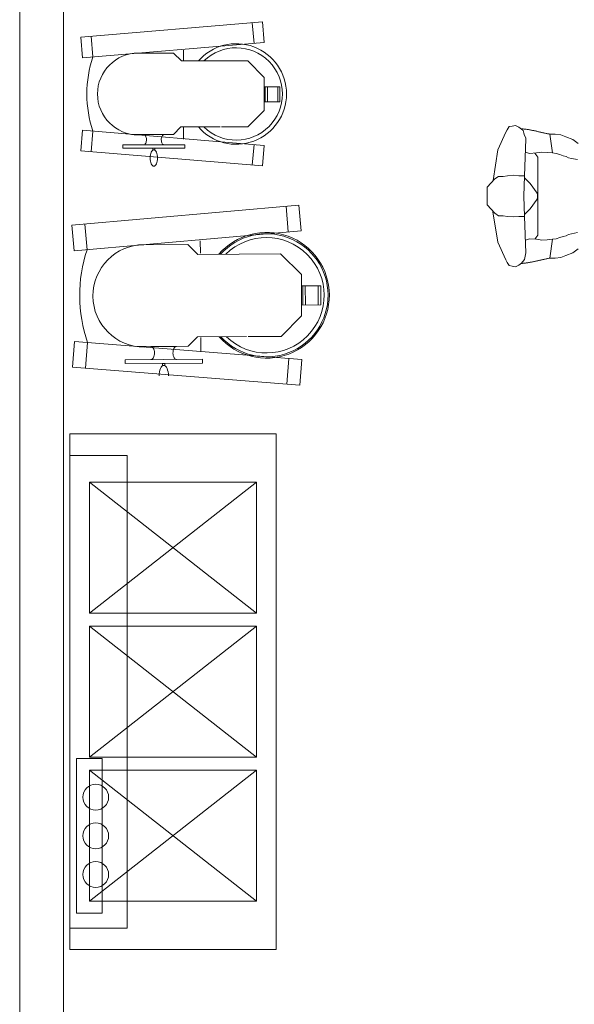
# Model space of a CAD drawing. Units: millimetres. Extents: x 1241 to 4911, y 223 to 2637.
# Drawn here: x 2473 to 2688, y 853 to 1235 of the extents above; entities that cross this region are included whole.
import ezdxf

# ---------------------------------------------------------------- set-up
doc = ezdxf.new("R2010")
doc.units = ezdxf.units.MM
doc.layers.add('FURNITURE K 1 150', color=7, linetype='Continuous', lineweight=13, true_color=0x93979a)
doc.layers.add('HATCH K 1 150', color=7, linetype='Continuous', lineweight=0, true_color=0xc9c9c9)

msp = doc.modelspace()

# ---------------------------------------------------------------- linework, layer by layer
at = {"layer": 'FURNITURE K 1 150', "color": 0}
for p, q in [((2567.49, 1234.03), (2497.04, 1228.16)), ((2564.17, 1225.72), (2563.5, 1233.69)), ((2568.15, 1226.05), (2567.49, 1234.03)), ((2497.7, 1220.19), (2497.04, 1228.16)), ((2568.15, 1226.05), (2497.7, 1220.19)), ((2501.69, 1220.52), (2501.02, 1228.49)), ((2519.33, 1221.99), (2532.93, 1221.99)), ((2532.93, 1221.99), (2536.01, 1218.91)), ((2536.84, 1219.23), (2536.84, 1223.13)), ((2536.01, 1218.91), (2561.75, 1218.91)), ((2568.15, 1212.51), (2561.75, 1218.91)), ((2568.15, 1199.71), (2568.15, 1212.51)), ((2568.15, 1208.94), (2574.15, 1208.94)), ((2568.55, 1203.03), (2568.55, 1208.94)), ((2569.35, 1203.03), (2569.35, 1208.94)), ((2573.35, 1203.03), (2573.35, 1208.94)), ((2574.15, 1203.03), (2574.15, 1208.94)), ((2568.15, 1203.03), (2574.15, 1203.03)), ((2561.75, 1193.31), (2568.15, 1199.71)), ((2497.04, 1184.05), (2497.7, 1192.02)), ((2568.15, 1186.16), (2497.7, 1192.02)), ((2501.02, 1183.72), (2501.69, 1191.69)), ((2532.93, 1190.44), (2535.79, 1193.31)), ((2535.79, 1193.31), (2551.01, 1193.31)), ((2536.84, 1188.62), (2536.84, 1193.12)), ((2551.51, 1193.31), (2561.75, 1193.31)), ((2516.7, 1190.44), (2532.93, 1190.44)), ((2521.32, 1190.38), (2521.53, 1190.36)), ((2521.32, 1190.38), (2529.33, 1190.38)), ((2521.53, 1190.36), (2521.74, 1190.25)), ((2521.74, 1190.25), (2521.93, 1190.08)), ((2521.93, 1190.08), (2522.1, 1189.84)), ((2522.1, 1189.84), (2522.24, 1189.54)), ((2522.24, 1189.54), (2522.35, 1189.2)), ((2522.38, 1187.66), (2522.29, 1187.3)), ((2522.35, 1189.2), (2522.42, 1188.82)), ((2522.43, 1188.04), (2522.38, 1187.66)), ((2522.42, 1188.82), (2522.45, 1188.43)), ((2522.45, 1188.43), (2522.43, 1188.04)), ((2528.2, 1188.3), (2528.22, 1188.69)), ((2528.23, 1187.91), (2528.2, 1188.3)), ((2528.22, 1188.69), (2528.27, 1189.08)), ((2528.3, 1187.53), (2528.23, 1187.91)), ((2528.27, 1189.08), (2528.37, 1189.43)), ((2528.4, 1187.19), (2528.3, 1187.53)), ((2528.37, 1189.43), (2528.5, 1189.75)), ((2528.5, 1189.75), (2528.66, 1190.01)), ((2528.66, 1190.01), (2528.84, 1190.2)), ((2528.84, 1190.2), (2529.04, 1190.33)), ((2529.04, 1190.33), (2529.26, 1190.38)), ((2529.26, 1190.38), (2529.33, 1190.38)), ((2567.49, 1178.19), (2497.04, 1184.05)), ((2513.32, 1186.34), (2537.32, 1186.34)), ((2513.32, 1186.34), (2513.32, 1185.14)), ((2537.32, 1185.14), (2513.32, 1185.14)), ((2521.4, 1186.34), (2521.33, 1186.34)), ((2521.61, 1186.4), (2521.4, 1186.34)), ((2521.81, 1186.53), (2521.61, 1186.4)), ((2522, 1186.72), (2521.81, 1186.53)), ((2522.16, 1186.99), (2522, 1186.72)), ((2522.29, 1187.3), (2522.16, 1186.99)), ((2524.28, 1183.55), (2524.5, 1183.95)), ((2524.5, 1183.95), (2524.75, 1184.24)), ((2524.75, 1184.24), (2525.03, 1184.43)), ((2524.96, 1185.11), (2525.69, 1185.11)), ((2524.96, 1184.48), (2524.96, 1185.11)), ((2525.69, 1184.48), (2524.96, 1184.48)), ((2525.03, 1184.43), (2525.31, 1184.49)), ((2525.31, 1184.49), (2525.59, 1184.43)), ((2525.59, 1184.43), (2525.87, 1184.24)), ((2525.69, 1185.11), (2525.69, 1184.48)), ((2525.87, 1184.24), (2526.12, 1183.95)), ((2526.12, 1183.95), (2526.34, 1183.55)), ((2528.54, 1186.89), (2528.4, 1187.19)), ((2528.71, 1186.65), (2528.54, 1186.89)), ((2528.9, 1186.47), (2528.71, 1186.65)), ((2529.11, 1186.37), (2528.9, 1186.47)), ((2529.32, 1186.34), (2529.11, 1186.37)), ((2537.32, 1186.34), (2537.32, 1185.14)), ((2564.17, 1186.49), (2563.5, 1178.52)), ((2568.15, 1186.16), (2567.49, 1178.19)), ((2523.86, 1181.3), (2523.89, 1181.92)), ((2523.89, 1180.67), (2523.86, 1181.3)), ((2523.89, 1181.92), (2523.97, 1182.52)), ((2523.97, 1180.07), (2523.89, 1180.67)), ((2523.97, 1182.52), (2524.1, 1183.07)), ((2524.1, 1179.52), (2523.97, 1180.07)), ((2524.1, 1183.07), (2524.28, 1183.55)), ((2526.34, 1183.55), (2526.52, 1183.07)), ((2526.52, 1183.07), (2526.65, 1182.52)), ((2526.65, 1180.07), (2526.52, 1179.52)), ((2526.65, 1182.52), (2526.73, 1181.92)), ((2526.73, 1180.67), (2526.65, 1180.07)), ((2526.73, 1181.92), (2526.76, 1181.3)), ((2526.76, 1181.3), (2526.73, 1180.67)), ((2524.28, 1179.03), (2524.1, 1179.52)), ((2524.5, 1178.64), (2524.28, 1179.03)), ((2524.75, 1178.34), (2524.5, 1178.64)), ((2525.03, 1178.16), (2524.75, 1178.34)), ((2525.31, 1178.1), (2525.03, 1178.16)), ((2525.59, 1178.16), (2525.31, 1178.1)), ((2525.87, 1178.34), (2525.59, 1178.16)), ((2526.12, 1178.64), (2525.87, 1178.34)), ((2526.34, 1179.03), (2526.12, 1178.64)), ((2526.52, 1179.52), (2526.34, 1179.03)), ((2581.58, 1163.02), (2493.55, 1155.25)), ((2577.48, 1152.62), (2576.6, 1162.58)), ((2582.46, 1153.06), (2581.58, 1163.02)), ((2494.43, 1145.29), (2493.55, 1155.25)), ((2582.46, 1153.06), (2494.43, 1145.29)), ((2499.41, 1145.73), (2498.53, 1155.69)), ((2521.45, 1147.67), (2538.45, 1147.76)), ((2538.45, 1147.76), (2542.32, 1143.93)), ((2543.36, 1144.33), (2543.33, 1149.2)), ((2542.32, 1143.93), (2574.5, 1144.08)), ((2582.54, 1136.12), (2574.5, 1144.08)), ((2582.62, 1120.13), (2582.54, 1136.12)), ((2582.56, 1131.66), (2590.06, 1131.7)), ((2583.1, 1124.28), (2583.06, 1131.66)), ((2584.1, 1124.28), (2584.06, 1131.67)), ((2589.1, 1124.31), (2589.06, 1131.69)), ((2590.1, 1124.31), (2590.06, 1131.7)), ((2582.6, 1124.27), (2590.1, 1124.31)), ((2574.66, 1112.09), (2582.62, 1120.13)), ((2538.65, 1108.33), (2542.21, 1111.92)), ((2542.21, 1111.92), (2561.23, 1112.02)), ((2543.55, 1106.08), (2543.52, 1111.7)), ((2561.86, 1112.02), (2574.66, 1112.09)), ((2493.82, 1100.12), (2494.6, 1110.08)), ((2582.71, 1103.19), (2494.6, 1110.08)), ((2498.81, 1099.73), (2499.59, 1109.69)), ((2518.37, 1108.23), (2538.65, 1108.33)), ((2524.14, 1108.18), (2534.15, 1108.23)), ((2524.14, 1108.18), (2524.41, 1108.15)), ((2524.41, 1108.15), (2524.67, 1108.02)), ((2524.67, 1108.02), (2524.91, 1107.8)), ((2524.91, 1107.8), (2525.12, 1107.5)), ((2525.12, 1107.5), (2525.3, 1107.13)), ((2532.95, 1107.03), (2533.11, 1107.43)), ((2533.11, 1107.43), (2533.31, 1107.75)), ((2533.31, 1107.75), (2533.54, 1108)), ((2533.54, 1108), (2533.8, 1108.16)), ((2533.8, 1108.16), (2534.06, 1108.23)), ((2534.06, 1108.23), (2534.15, 1108.23)), ((2525.01, 1103.61), (2524.78, 1103.36)), ((2525.21, 1103.94), (2525.01, 1103.61)), ((2525.37, 1104.33), (2525.21, 1103.94)), ((2525.3, 1107.13), (2525.44, 1106.71)), ((2525.48, 1104.78), (2525.37, 1104.33)), ((2525.44, 1106.71), (2525.52, 1106.24)), ((2525.55, 1105.25), (2525.48, 1104.78)), ((2525.52, 1106.24), (2525.56, 1105.75)), ((2525.56, 1105.75), (2525.55, 1105.25)), ((2532.75, 1105.62), (2532.77, 1106.11)), ((2532.79, 1105.13), (2532.75, 1105.62)), ((2532.77, 1106.11), (2532.84, 1106.59)), ((2532.88, 1104.66), (2532.79, 1105.13)), ((2532.84, 1106.59), (2532.95, 1107.03)), ((2533.01, 1104.23), (2532.88, 1104.66)), ((2533.19, 1103.86), (2533.01, 1104.23)), ((2533.4, 1103.56), (2533.19, 1103.86)), ((2533.64, 1103.34), (2533.4, 1103.56)), ((2577.72, 1103.58), (2576.94, 1093.61)), ((2581.92, 1093.22), (2493.82, 1100.12)), ((2514.17, 1103.08), (2544.17, 1103.23)), ((2514.17, 1103.08), (2514.18, 1101.58)), ((2544.18, 1101.73), (2514.18, 1101.58)), ((2524.26, 1103.13), (2524.17, 1103.13)), ((2524.53, 1103.2), (2524.26, 1103.13)), ((2524.78, 1103.36), (2524.53, 1103.2)), ((2527.66, 1099.05), (2527.89, 1099.66)), ((2527.89, 1099.66), (2528.16, 1100.16)), ((2528.16, 1100.16), (2528.47, 1100.53)), ((2528.47, 1100.53), (2528.81, 1100.76)), ((2528.73, 1101.6), (2529.63, 1101.61)), ((2528.73, 1100.82), (2528.73, 1101.6)), ((2529.63, 1100.83), (2528.73, 1100.82)), ((2528.81, 1100.76), (2529.16, 1100.84)), ((2529.16, 1100.84), (2529.52, 1100.76)), ((2529.52, 1100.76), (2529.86, 1100.54)), ((2529.63, 1101.61), (2529.63, 1100.83)), ((2529.86, 1100.54), (2530.17, 1100.17)), ((2530.17, 1100.17), (2530.45, 1099.67)), ((2530.45, 1099.67), (2530.68, 1099.07)), ((2533.9, 1103.21), (2533.64, 1103.34)), ((2534.17, 1103.18), (2533.9, 1103.21)), ((2544.17, 1103.23), (2544.18, 1101.73)), ((2582.71, 1103.19), (2581.92, 1093.22)), ((2527.37, 1096.83), (2527.4, 1097.61)), ((2527.4, 1097.61), (2527.5, 1098.36)), ((2527.5, 1098.36), (2527.66, 1099.05)), ((2530.68, 1099.07), (2530.85, 1098.38)), ((2530.85, 1098.38), (2530.96, 1097.63)), ((2530.96, 1097.63), (2531, 1096.85)), ((2492.78, 1065.89), (2515, 1065.89)), ((2515, 882.6), (2515, 1065.89)), ((2492.78, 882.6), (2515, 882.6))]:
    msp.add_line(p, q, dxfattribs=at)
msp.add_lwpolyline([(2490.28, 475.52), (2490.28, 1241.75), (2473.28, 1241.75), (2473.28, 475.52)], dxfattribs=at)
msp.add_lwpolyline([(2492.78, 1074.33), (2572.78, 1074.33), (2572.78, 874.33), (2492.78, 874.33)], close=True, dxfattribs=at)
for centre, radius, start, end in [((2557.29, 1206.11), 19.5, 221.0201, 138.9799), ((2519.33, 1206.11), 15.88, 90.0006, 269.995), ((2557.29, 1206.11), 17.9, 225.6417, 134.3586), ((2544.53, 1206.11), 45.2, 161.4049, 198.5944), ((2569.01, 1128.06), 24.38, 221.3051, 139.2645), ((2569.01, 1128.06), 23.88, 222.3564, 138.2129), ((2569.01, 1128.06), 22.38, 225.9259, 134.6435), ((2553.05, 1127.98), 56.5, 161.6893, 198.8789), ((2521.55, 1127.82), 19.85, 90.2845, 270.2791)]:
    msp.add_arc(centre, radius, start, end, dxfattribs=at)
at = {"layer": 'HATCH K 1 150', "color": 0}
for p, q in [((2661.86, 1191.26), (2658.77, 1184.39)), ((2662.43, 1192.26), (2661.86, 1191.26)), ((2663.13, 1193.45), (2662.43, 1192.26)), ((2664.27, 1193.68), (2663.13, 1193.45)), ((2665.55, 1193.93), (2664.27, 1193.68)), ((2666.87, 1193.24), (2665.55, 1193.93)), ((2667.9, 1192.47), (2666.87, 1193.24)), ((2667.69, 1192.62), (2667.71, 1192.62)), ((2667.71, 1192.62), (2668.01, 1192.6)), ((2668.63, 1191.92), (2667.9, 1192.47)), ((2668.01, 1192.6), (2668.31, 1192.58)), ((2668.31, 1192.58), (2668.6, 1192.56)), ((2668.6, 1192.56), (2668.9, 1192.53)), ((2668.77, 1190.89), (2668.63, 1191.92)), ((2668.9, 1192.53), (2669.2, 1192.5)), ((2669.2, 1192.5), (2669.5, 1192.46)), ((2669.5, 1192.46), (2669.79, 1192.42)), ((2669.79, 1192.42), (2670.09, 1192.38)), ((2670.09, 1192.38), (2670.38, 1192.34)), ((2670.38, 1192.34), (2670.68, 1192.29)), ((2670.68, 1192.29), (2670.98, 1192.24)), ((2670.98, 1192.24), (2671.27, 1192.19)), ((2671.27, 1192.19), (2671.56, 1192.13)), ((2671.56, 1192.13), (2671.86, 1192.07)), ((2671.86, 1192.07), (2672.15, 1192.01)), ((2672.15, 1192.01), (2672.45, 1191.95)), ((2672.45, 1191.95), (2672.74, 1191.89)), ((2672.74, 1191.89), (2673.03, 1191.83)), ((2673.03, 1191.83), (2673.33, 1191.76)), ((2673.33, 1191.76), (2673.62, 1191.7)), ((2673.62, 1191.7), (2673.91, 1191.63)), ((2673.91, 1191.63), (2674.21, 1191.56)), ((2674.21, 1191.56), (2674.5, 1191.49)), ((2674.5, 1191.49), (2674.79, 1191.43)), ((2674.79, 1191.43), (2675.09, 1191.36)), ((2675.09, 1191.36), (2675.38, 1191.29)), ((2675.38, 1191.29), (2675.67, 1191.22)), ((2675.67, 1191.22), (2675.97, 1191.15)), ((2669.1, 1190.05), (2668.77, 1190.89)), ((2669.08, 1174.36), (2669.64, 1188.53)), ((2669.63, 1189.07), (2669.1, 1190.05)), ((2669.64, 1188.53), (2669.63, 1189.07)), ((2675.97, 1191.15), (2676.26, 1191.09)), ((2676.26, 1191.09), (2676.55, 1191.02)), ((2676.55, 1191.02), (2676.84, 1190.96)), ((2676.84, 1190.96), (2677.14, 1190.89)), ((2677.14, 1190.89), (2677.43, 1190.83)), ((2677.43, 1190.83), (2677.73, 1190.77)), ((2677.73, 1190.77), (2678.02, 1190.71)), ((2678.02, 1190.71), (2678.31, 1190.65)), ((2678.31, 1190.65), (2678.61, 1190.6)), ((2678.61, 1190.6), (2678.9, 1190.54)), ((2679.95, 1183.23), (2678.9, 1190.54)), ((2678.9, 1190.54), (2680.99, 1190.52)), ((2680.99, 1190.52), (2683.19, 1190.26)), ((2683.19, 1190.26), (2685.17, 1189.5)), ((2685.17, 1189.5), (2687.8, 1188.49)), ((2687.8, 1188.49), (2689.91, 1186.9)), ((2658.77, 1184.39), (2656.96, 1172.54)), ((2675.75, 1183.57), (2673.68, 1183.23)), ((2677.87, 1183.44), (2675.75, 1183.57)), ((2671, 1183.09), (2669.44, 1183.54)), ((2673.68, 1183.23), (2671, 1183.09)), ((2673.53, 1182.66), (2673.14, 1183.2)), ((2673.92, 1182.12), (2673.53, 1182.66)), ((2674.28, 1181.61), (2673.92, 1182.12)), ((2674.28, 1151.41), (2674.28, 1181.61)), ((2679.95, 1183.23), (2677.87, 1183.44)), ((2681.38, 1183.08), (2679.95, 1183.23)), ((2682.75, 1182.58), (2681.38, 1183.08)), ((2684.13, 1182.18), (2682.75, 1182.58)), ((2685.19, 1181.88), (2684.13, 1182.18)), ((2686.18, 1181.35), (2685.19, 1181.88)), ((2687.26, 1181.14), (2686.18, 1181.35)), ((2689.68, 1180.65), (2687.26, 1181.14)), ((2657.63, 1173.15), (2654.61, 1169.92)), ((2656.96, 1172.54), (2656.94, 1172.41)), ((2659.01, 1174.1), (2657.63, 1173.15)), ((2660.81, 1174.17), (2659.01, 1174.1)), ((2662.46, 1174.36), (2660.81, 1174.17)), ((2664.66, 1174.6), (2662.46, 1174.36)), ((2666.89, 1174.36), (2664.66, 1174.6)), ((2669.1, 1174.36), (2666.89, 1174.36)), ((2668.79, 1166.51), (2669.1, 1174.36)), ((2669.07, 1173.62), (2671.25, 1171.45)), ((2654.61, 1169.92), (2654.61, 1166.51)), ((2671.25, 1171.45), (2673.94, 1167.68)), ((2654.61, 1166.51), (2654.61, 1163.09)), ((2669.1, 1158.66), (2668.79, 1166.51)), ((2673.94, 1165.3), (2671.25, 1161.54)), ((2673.94, 1167.68), (2674.13, 1167.04)), ((2674.13, 1165.94), (2673.94, 1165.3)), ((2674.13, 1167.04), (2674.13, 1165.94)), ((2654.61, 1163.09), (2657.63, 1159.87)), ((2656.87, 1160.45), (2656.83, 1160.72)), ((2671.25, 1161.54), (2669.08, 1159.36)), ((2658.74, 1148.61), (2656.87, 1160.45)), ((2657.63, 1159.87), (2659.01, 1158.91)), ((2659.01, 1158.91), (2660.81, 1158.84)), ((2660.81, 1158.84), (2662.46, 1158.66)), ((2662.46, 1158.66), (2664.66, 1158.41)), ((2664.66, 1158.41), (2666.89, 1158.66)), ((2666.89, 1158.66), (2669.1, 1158.66)), ((2669.08, 1158.66), (2669.64, 1144.49)), ((2671, 1149.93), (2669.44, 1149.47)), ((2673.68, 1149.79), (2671, 1149.93)), ((2673.14, 1149.81), (2673.53, 1150.35)), ((2673.53, 1150.35), (2673.92, 1150.89)), ((2675.75, 1149.44), (2673.68, 1149.79)), ((2673.92, 1150.89), (2674.28, 1151.41)), ((2677.87, 1149.58), (2675.75, 1149.44)), ((2679.95, 1149.79), (2677.87, 1149.58)), ((2679.95, 1149.79), (2678.9, 1142.47)), ((2681.38, 1149.93), (2679.95, 1149.79)), ((2682.75, 1150.44), (2681.38, 1149.93)), ((2684.13, 1150.83), (2682.75, 1150.44)), ((2685.19, 1151.13), (2684.13, 1150.83)), ((2686.18, 1151.66), (2685.19, 1151.13)), ((2687.26, 1151.88), (2686.18, 1151.66)), ((2689.68, 1152.36), (2687.26, 1151.88)), ((2661.86, 1141.75), (2658.74, 1148.61)), ((2687.8, 1144.53), (2689.91, 1146.11)), ((2662.43, 1140.76), (2661.86, 1141.75)), ((2669.14, 1141.98), (2667.9, 1140.54)), ((2669.64, 1144.49), (2669.14, 1141.98)), ((2674.5, 1141.52), (2674.79, 1141.59)), ((2674.79, 1141.59), (2675.09, 1141.66)), ((2675.09, 1141.66), (2675.38, 1141.72)), ((2675.38, 1141.72), (2675.67, 1141.79)), ((2675.67, 1141.79), (2675.97, 1141.86)), ((2675.97, 1141.86), (2676.26, 1141.93)), ((2676.26, 1141.93), (2676.55, 1141.99)), ((2676.55, 1141.99), (2676.84, 1142.06)), ((2676.84, 1142.06), (2677.14, 1142.12)), ((2677.14, 1142.12), (2677.43, 1142.18)), ((2677.43, 1142.18), (2677.73, 1142.25)), ((2677.73, 1142.25), (2678.02, 1142.31)), ((2678.02, 1142.31), (2678.31, 1142.36)), ((2678.31, 1142.36), (2678.61, 1142.42)), ((2678.61, 1142.42), (2678.9, 1142.47)), ((2678.9, 1142.47), (2680.99, 1142.49)), ((2680.99, 1142.49), (2683.19, 1142.75)), ((2683.19, 1142.75), (2685.17, 1143.52)), ((2685.17, 1143.52), (2687.8, 1144.53)), ((2663.13, 1139.57), (2662.43, 1140.76)), ((2664.27, 1139.34), (2663.13, 1139.57)), ((2665.55, 1139.08), (2664.27, 1139.34)), ((2666.87, 1139.77), (2665.55, 1139.08)), ((2667.9, 1140.54), (2666.87, 1139.77)), ((2667.69, 1140.39), (2667.71, 1140.39)), ((2667.71, 1140.39), (2668.01, 1140.41)), ((2668.01, 1140.41), (2668.31, 1140.43)), ((2668.31, 1140.43), (2668.6, 1140.45)), ((2668.6, 1140.45), (2668.9, 1140.48)), ((2668.9, 1140.48), (2669.2, 1140.52)), ((2669.2, 1140.52), (2669.5, 1140.55)), ((2669.5, 1140.55), (2669.79, 1140.59)), ((2669.79, 1140.59), (2670.09, 1140.63)), ((2670.09, 1140.63), (2670.38, 1140.68)), ((2670.38, 1140.68), (2670.68, 1140.73)), ((2670.68, 1140.73), (2670.98, 1140.78)), ((2670.98, 1140.78), (2671.27, 1140.83)), ((2671.27, 1140.83), (2671.56, 1140.88)), ((2671.56, 1140.88), (2671.86, 1140.94)), ((2671.86, 1140.94), (2672.15, 1141)), ((2672.15, 1141), (2672.45, 1141.06)), ((2672.45, 1141.06), (2672.74, 1141.12)), ((2672.74, 1141.12), (2673.03, 1141.19)), ((2673.03, 1141.19), (2673.33, 1141.25)), ((2673.33, 1141.25), (2673.62, 1141.32)), ((2673.62, 1141.32), (2673.91, 1141.38)), ((2673.91, 1141.38), (2674.21, 1141.45)), ((2674.21, 1141.45), (2674.5, 1141.52)), ((2500.4, 1055.61), (2565.16, 1004.81)), ((2565.16, 1055.61), (2500.4, 1004.81)), ((2565.16, 999.73), (2500.4, 948.93)), ((2500.4, 999.73), (2565.16, 948.93)), ((2505.28, 948.45), (2495.28, 948.45)), ((2495.28, 948.45), (2495.28, 888.45)), ((2505.28, 888.45), (2505.28, 948.45)), ((2500.4, 943.85), (2565.16, 893.05)), ((2500.4, 943.85), (2565.16, 893.05)), ((2565.16, 943.85), (2500.4, 893.05)), ((2565.16, 893.05), (2500.4, 893.05)), ((2495.28, 888.45), (2505.28, 888.45))]:
    msp.add_line(p, q, dxfattribs=at)
for points in [[(2565.16, 1055.61), (2500.4, 1055.61), (2500.4, 1004.81), (2565.16, 1004.81)], [(2565.16, 999.73), (2500.4, 999.73), (2500.4, 948.93), (2565.16, 948.93)], [(2565.16, 943.85), (2500.4, 943.85), (2500.4, 893.05), (2565.16, 893.05)]]:
    msp.add_lwpolyline(points, close=True, dxfattribs=at)
for centre in [(2502.78, 933.45), (2502.78, 918.45), (2502.78, 903.45)]:
    msp.add_circle(centre, 5, dxfattribs=at)

doc.saveas('drawing.dxf')
